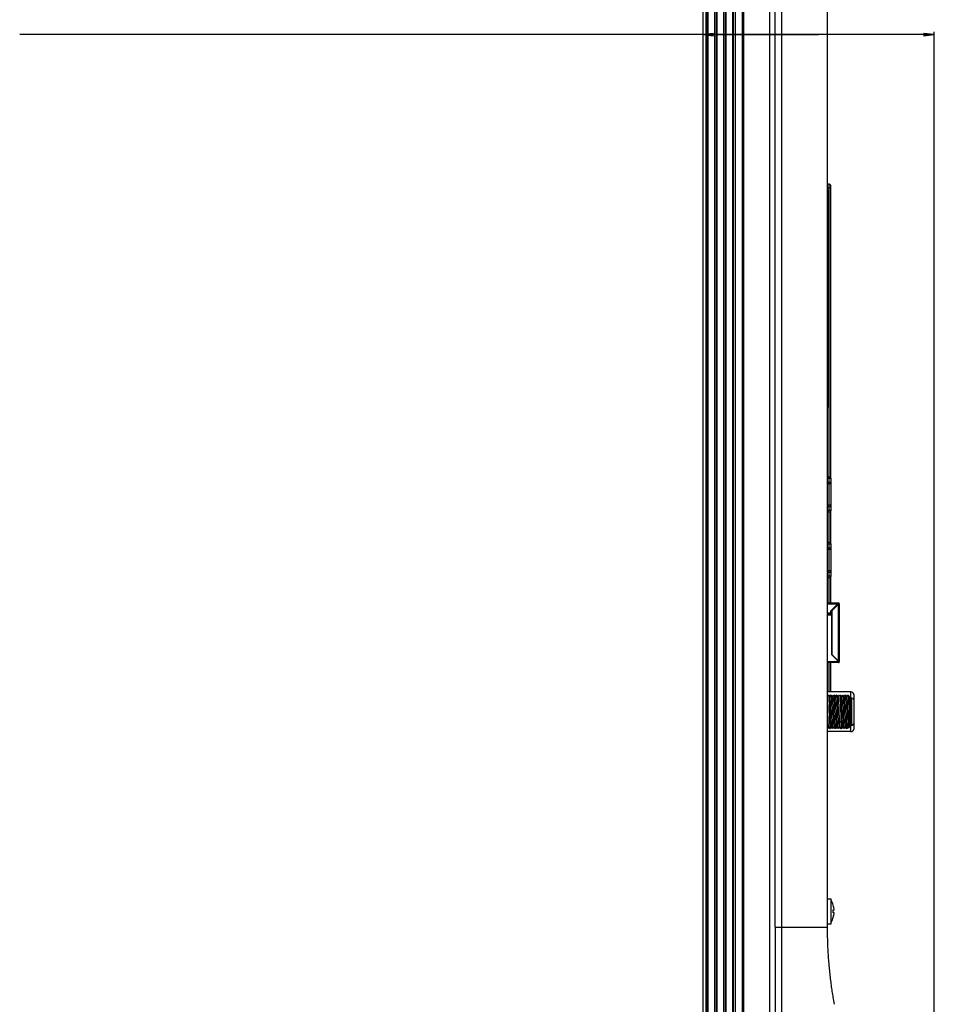
# Model space of a CAD drawing. Units: millimetres. Extents: x 0 to 7620, y 0 to 5080.
# Drawn here: x 3163 to 3420, y 2779 to 3057 of the extents above; entities that cross this region are included whole.
import ezdxf

# ---------------------------------------------------------------- set-up
doc = ezdxf.new("R2010")
doc.units = ezdxf.units.MM
doc.header["$LTSCALE"] = 419.1
doc.layers.get('0').update_dxf_attribs({"linetype": 'CONTINUOUS'})
for name, color, linetype in [('3_ALL_AXES', 7, 'CONTINUOUS'), ('7_ALL_FEATURES', 7, 'CONTINUOUS'), ('DEF_DRAFT_DIM', 7, 'CONTINUOUS')]:
    doc.layers.add(name, color=color, linetype=linetype)
doc.styles.get("Standard").update_dxf_attribs({"font": 'txt', "width": 0.8})
doc.dimstyles.new('DIMSTYLE_1', dxfattribs={"dimtxt": 20, "dimasz": 3, "dimexe": 0.8, "dimexo": 0.2, "dimgap": 5, "dimtad": 1, "dimdsep": 46, "dimtxsty": 'Standard', "dimblk": 'OPEN', "dimblk1": 'OPEN', "dimblk2": 'OPEN', "dimcen": 0.09, "dimazin": 2, "dimtp": 0.1, "dimtm": 0.1, "dimtfac": 1, "dimtdec": 0, "dimtofl": 0, "dimtmove": 0, "dimatfit": 3, "dimldrblk": 'OPEN', "dimfxl": 0, "dimtolj": 1, "dimarcsym": 0})

# ---------------------------------------------------------------- blocks, each defined once
blk = doc.blocks.new('_OPEN')
at = {"color": 0, "linetype": 'ByBlock'}
for p, q in [((0, 0), (-1, 0.117)), ((-1, -0.117), (0, 0)), ((-1, 0), (0, 0))]:
    blk.add_line(p, q, dxfattribs=at)
blk = doc.blocks.new('*D7')
at = {"layer": 'DEF_DRAFT_DIM', "color": 7, "linetype": 'Continuous'}
for p, q in [((3355.27, 3055.75), (3355.27, 3051.75)), ((3387.87, 3052.55), (3162.67, 3052.55)), ((3355.27, 3052.55), (3387.87, 3052.55)), ((3420.47, 3052.55), (3387.87, 3052.55)), ((3420.47, 2713.87), (3420.47, 3053.35))]:
    blk.add_line(p, q, dxfattribs=at)
at = {"layer": 'DEF_DRAFT_DIM', "color": 7, "linetype": 'Continuous', "xscale": 3, "yscale": 3, "zscale": 3, "rotation": 180}
blk.add_blockref('_OPEN', (3355.27, 3052.55), dxfattribs=at)
at = {"layer": 'DEF_DRAFT_DIM', "color": 7, "linetype": 'Continuous', "xscale": 3, "yscale": 3, "zscale": 3}
blk.add_blockref('_OPEN', (3420.47, 3052.55), dxfattribs=at)

msp = doc.modelspace()

# ---------------------------------------------------------------- linework, layer by layer
at = {"color": 7, "linetype": 'Continuous'}
for p, q in [((3390.875, 2927.873), (3390.375, 2927.873)), ((3391.375, 2927.373), (3390.375, 2927.373)), ((3390.875, 2926.373), (3390.375, 2926.373)), ((3391.375, 2925.873), (3390.375, 2925.873)), ((3390.875, 2917.873), (3390.875, 2927.873)), ((3391.375, 2918.373), (3391.375, 2927.373)), ((3391.375, 2919.873), (3390.375, 2919.873)), ((3390.875, 2919.373), (3390.375, 2919.373)), ((3391.375, 2918.373), (3390.375, 2918.373)), ((3390.875, 2917.873), (3390.375, 2917.873)), ((3390.875, 2909.373), (3390.375, 2909.373)), ((3390.875, 2899.373), (3390.875, 2909.373)), ((3391.375, 2908.873), (3390.375, 2908.873)), ((3390.875, 2907.873), (3390.375, 2907.873)), ((3391.375, 2907.373), (3390.375, 2907.373)), ((3391.375, 2899.873), (3391.375, 2908.873)), ((3391.375, 2901.373), (3390.375, 2901.373)), ((3390.875, 2900.873), (3390.375, 2900.873)), ((3391.375, 2899.873), (3390.375, 2899.873)), ((3390.875, 2899.373), (3390.375, 2899.373)), ((3390.375, 2892.336), (3393.472, 2892.336)), ((3390.375, 2892.106), (3393.702, 2892.106)), ((3393.322, 2892.106), (3391.322, 2890.106)), ((3391.322, 2889.536), (3391.322, 2890.106)), ((3391.572, 2877.676), (3391.572, 2890.356)), ((3391.672, 2890.186), (3393.472, 2891.986)), ((3391.672, 2877.718), (3391.672, 2890.186)), ((3393.039, 2891.823), (3393.308, 2891.823)), ((3393.322, 2892.336), (3393.322, 2892.106)), ((3393.472, 2875.476), (3393.472, 2892.336)), ((3393.472, 2891.986), (3393.702, 2891.986)), ((3393.702, 2892.106), (3393.702, 2875.706)), ((3390.375, 2889.536), (3391.322, 2889.536)), ((3390.375, 2889.286), (3391.572, 2889.286)), ((3390.375, 2889.104), (3391.572, 2889.104)), ((3390.375, 2888.941), (3391.572, 2888.941)), ((3391.572, 2887.723), (3391.672, 2887.723)), ((3393.472, 2875.776), (3391.572, 2877.676)), ((3393.472, 2875.918), (3391.672, 2877.718)), ((3393.375, 2876.015), (3393.375, 2875.873)), ((3393.702, 2875.918), (3393.472, 2875.918)), ((3393.472, 2875.706), (3390.375, 2875.706)), ((3393.472, 2875.476), (3390.375, 2875.476)), ((3396.975, 2867.223), (3390.375, 2867.223)), ((3390.471, 2866.296), (3390.375, 2866.199)), ((3390.671, 2866.296), (3390.375, 2865.999)), ((3390.478, 2866.296), (3390.471, 2866.296)), ((3390.575, 2866.199), (3390.478, 2866.296)), ((3390.675, 2866.298), (3390.678, 2866.296)), ((3391.075, 2865.899), (3390.678, 2866.296)), ((3391.271, 2866.296), (3390.975, 2865.999)), ((3391.471, 2866.296), (3391.075, 2865.899)), ((3391.079, 2865.896), (3391.075, 2865.899)), ((3391.271, 2866.296), (3391.278, 2866.296)), ((3391.375, 2866.199), (3391.278, 2866.296)), ((3391.478, 2866.296), (3391.475, 2866.298)), ((3391.875, 2865.899), (3391.478, 2866.296)), ((3392.071, 2866.296), (3391.775, 2866)), ((3392.271, 2866.296), (3391.875, 2865.899)), ((3391.879, 2865.896), (3391.875, 2865.899)), ((3392.078, 2866.296), (3392.071, 2866.296)), ((3392.175, 2866.199), (3392.078, 2866.296)), ((3392.275, 2866.298), (3392.271, 2866.296)), ((3392.278, 2866.296), (3392.275, 2866.298)), ((3392.675, 2865.9), (3392.278, 2866.296)), ((3392.871, 2866.296), (3392.575, 2866)), ((3393.071, 2866.296), (3392.675, 2865.9)), ((3392.679, 2865.896), (3392.675, 2865.9)), ((3392.878, 2866.296), (3392.871, 2866.296)), ((3392.975, 2866.199), (3392.878, 2866.296)), ((3393.075, 2866.298), (3393.071, 2866.296)), ((3393.078, 2866.296), (3393.075, 2866.298)), ((3393.475, 2865.9), (3393.078, 2866.296)), ((3393.671, 2866.296), (3393.375, 2865.999)), ((3393.871, 2866.296), (3393.475, 2865.9)), ((3393.479, 2865.896), (3393.475, 2865.9)), ((3393.671, 2866.296), (3393.678, 2866.296)), ((3393.775, 2866.199), (3393.678, 2866.296)), ((3393.871, 2866.296), (3393.875, 2866.298)), ((3393.875, 2866.298), (3393.878, 2866.296)), ((3394.275, 2865.9), (3393.878, 2866.296)), ((3394.471, 2866.296), (3394.175, 2866)), ((3394.671, 2866.296), (3394.275, 2865.9)), ((3394.279, 2865.896), (3394.275, 2865.9)), ((3394.478, 2866.296), (3394.471, 2866.296)), ((3394.575, 2866.199), (3394.478, 2866.296)), ((3394.675, 2866.298), (3394.671, 2866.296)), ((3394.678, 2866.296), (3394.675, 2866.298)), ((3395.075, 2865.9), (3394.678, 2866.296)), ((3395.271, 2866.296), (3394.975, 2865.999)), ((3395.471, 2866.296), (3395.075, 2865.9)), ((3395.079, 2865.896), (3395.075, 2865.9)), ((3395.278, 2866.296), (3395.271, 2866.296)), ((3395.375, 2866.199), (3395.278, 2866.296)), ((3395.475, 2866.298), (3395.471, 2866.296)), ((3395.478, 2866.296), (3395.475, 2866.298)), ((3395.875, 2865.899), (3395.478, 2866.296)), ((3396.071, 2866.296), (3395.775, 2865.999)), ((3396.239, 2866.263), (3395.875, 2865.899)), ((3395.879, 2865.896), (3395.875, 2865.899)), ((3396.071, 2866.296), (3396.075, 2866.298)), ((3396.239, 2866.263), (3396.241, 2866.264)), ((3396.511, 2857.23), (3396.511, 2866.016)), ((3396.775, 2865.473), (3396.511, 2866.016)), ((3396.775, 2865.473), (3396.775, 2857.773)), ((3397.275, 2865.473), (3396.775, 2865.473)), ((3396.975, 2865.473), (3396.975, 2867.223)), ((3397.275, 2857.773), (3397.275, 2865.473)), ((3397.773, 2866.473), (3397.773, 2865.011)), ((3397.775, 2864.973), (3397.775, 2858.273)), ((3390.375, 2857.046), (3390.675, 2857.346)), ((3390.575, 2857.246), (3390.871, 2856.949)), ((3390.671, 2857.35), (3390.675, 2857.346)), ((3390.675, 2857.346), (3391.071, 2856.95)), ((3390.871, 2856.949), (3390.878, 2856.949)), ((3390.878, 2856.949), (3390.975, 2857.046)), ((3390.975, 2857.046), (3391.071, 2856.95)), ((3391.071, 2856.949), (3391.075, 2856.948)), ((3391.075, 2856.948), (3391.078, 2856.949)), ((3391.078, 2856.95), (3391.475, 2857.346)), ((3391.375, 2857.246), (3391.671, 2856.949)), ((3391.471, 2857.35), (3391.475, 2857.346)), ((3391.475, 2857.346), (3391.871, 2856.95)), ((3391.678, 2856.949), (3391.671, 2856.949)), ((3391.678, 2856.949), (3391.775, 2857.046)), ((3391.775, 2857.046), (3391.871, 2856.95)), ((3391.875, 2856.948), (3391.871, 2856.95)), ((3391.878, 2856.95), (3391.875, 2856.948)), ((3391.878, 2856.95), (3392.275, 2857.346)), ((3392.175, 2857.246), (3392.471, 2856.95)), ((3392.271, 2857.35), (3392.275, 2857.346)), ((3392.275, 2857.346), (3392.671, 2856.949)), ((3392.478, 2856.95), (3392.471, 2856.95)), ((3392.478, 2856.95), (3392.575, 2857.046)), ((3392.575, 2857.046), (3392.671, 2856.949)), ((3392.675, 2856.948), (3392.671, 2856.949)), ((3392.678, 2856.949), (3392.675, 2856.948)), ((3392.678, 2856.949), (3393.075, 2857.346)), ((3392.975, 2857.246), (3393.271, 2856.95)), ((3393.071, 2857.35), (3393.075, 2857.346)), ((3393.075, 2857.346), (3393.471, 2856.949)), ((3393.278, 2856.95), (3393.375, 2857.046)), ((3393.765, 2858.845), (3393.365, 2858.585)), ((3393.375, 2857.046), (3393.471, 2856.949)), ((3393.475, 2856.948), (3393.471, 2856.949)), ((3393.475, 2856.948), (3393.478, 2856.949)), ((3393.478, 2856.949), (3393.875, 2857.346)), ((3394.165, 2858.585), (3393.765, 2858.845)), ((3393.775, 2857.246), (3394.071, 2856.95)), ((3393.871, 2857.35), (3393.875, 2857.346)), ((3393.875, 2857.346), (3394.271, 2856.949)), ((3394.078, 2856.95), (3394.175, 2857.046)), ((3394.175, 2857.046), (3394.271, 2856.949)), ((3394.271, 2856.949), (3394.275, 2856.948)), ((3394.278, 2856.949), (3394.275, 2856.948)), ((3394.278, 2856.949), (3394.675, 2857.346)), ((3394.575, 2857.246), (3394.871, 2856.95)), ((3394.671, 2857.35), (3394.675, 2857.346)), ((3394.675, 2857.346), (3395.071, 2856.949)), ((3394.878, 2856.95), (3394.871, 2856.95)), ((3394.878, 2856.95), (3394.975, 2857.046)), ((3394.975, 2857.046), (3395.071, 2856.949)), ((3395.075, 2856.948), (3395.071, 2856.949)), ((3395.078, 2856.949), (3395.075, 2856.948)), ((3395.078, 2856.949), (3395.475, 2857.346)), ((3395.375, 2857.246), (3395.671, 2856.949)), ((3395.471, 2857.35), (3395.475, 2857.346)), ((3395.475, 2857.346), (3395.871, 2856.95)), ((3395.678, 2856.949), (3395.671, 2856.949)), ((3395.678, 2856.949), (3395.775, 2857.046)), ((3395.775, 2857.046), (3395.871, 2856.95)), ((3395.875, 2856.948), (3395.871, 2856.95)), ((3395.878, 2856.95), (3395.875, 2856.948)), ((3395.878, 2856.95), (3396.275, 2857.346)), ((3396.175, 2857.246), (3396.367, 2857.054)), ((3396.271, 2857.35), (3396.466, 2857.155)), ((3396.367, 2857.054), (3396.369, 2857.053)), ((3396.466, 2857.155), (3396.467, 2857.155)), ((3396.775, 2857.773), (3396.511, 2857.23)), ((3397.275, 2857.773), (3396.775, 2857.773)), ((3396.975, 2856.023), (3396.975, 2857.773)), ((3397.773, 2858.234), (3397.773, 2856.773)), ((3396.975, 2856.023), (3390.375, 2856.023))]:
    msp.add_line(p, q, dxfattribs=at)
for centre, radius, start, end in [((3390.875, 2927.373), 0.5, 0, 90), ((3390.875, 2925.873), 0.5, 0, 90), ((3390.875, 2919.873), 0.5, 270, 360), ((3390.875, 2918.373), 0.5, 270, 360), ((3390.875, 2908.873), 0.5, 0, 90), ((3390.875, 2907.373), 0.5, 0, 90), ((3390.875, 2901.373), 0.5, 270, 360), ((3390.875, 2899.873), 0.5, 270, 360), ((3393.472, 2892.106), 0.23, 0, 90), ((3393.472, 2875.706), 0.23, 270, 360), ((3396.062, 2865.798), 0.5, 69.00173, 88.4945), ((3396.062, 2865.798), 0.5, 25.86636, 68.91066), ((3396.975, 2866.423), 0.8, 3.58332, 90), ((3397.275, 2864.973), 0.5, 360, 90), ((3396.062, 2857.448), 0.5, 307.95333, 324.08701), ((3396.062, 2857.448), 0.5, 324.22964, 334.13364), ((3396.975, 2856.823), 0.8, 270, 356.41668), ((3397.275, 2858.273), 0.5, 270, 0)]:
    msp.add_arc(centre, radius, start, end, dxfattribs=at)
for points, knots in [([(3390.509, 2866.134), (3390.506, 2866.156), (3390.502, 2866.194), (3390.495, 2866.242), (3390.488, 2866.273), (3390.483, 2866.289), (3390.48, 2866.294), (3390.478, 2866.296)], [0, 0, 0, 0, 0.3949182, 0.6925326, 0.8931147, 0.9577347, 1, 1, 1, 1]), ([(3390.675, 2866.298), (3390.674, 2866.298), (3390.673, 2866.297), (3390.672, 2866.296), (3390.671, 2866.296)], [0, 0, 0, 0, 0.7051726, 1, 1, 1, 1]), ([(3390.678, 2866.296), (3390.681, 2866.293), (3390.686, 2866.281), (3390.692, 2866.259), (3390.697, 2866.225), (3390.704, 2866.181), (3390.71, 2866.127), (3390.718, 2866.033), (3390.729, 2865.891), (3390.741, 2865.691), (3390.753, 2865.453), (3390.765, 2865.18), (3390.777, 2864.873), (3390.789, 2864.536), (3390.806, 2864.036), (3390.827, 2863.36), (3390.851, 2862.508), (3390.875, 2861.622), (3390.899, 2860.737), (3390.923, 2859.884), (3390.943, 2859.209), (3390.96, 2858.709), (3390.973, 2858.372), (3390.985, 2858.065), (3390.997, 2857.792), (3391.009, 2857.554), (3391.021, 2857.354), (3391.031, 2857.212), (3391.04, 2857.118), (3391.046, 2857.064), (3391.052, 2857.02), (3391.058, 2856.987), (3391.064, 2856.964), (3391.068, 2856.953), (3391.071, 2856.949)], [0, 0, 0, 0, 0.0013962, 0.0038751, 0.0074808, 0.0122215, 0.018089, 0.0250693, 0.0423013, 0.0637776, 0.0893143, 0.118662, 0.1515426, 0.1876665, 0.2266984, 0.3119805, 0.4042438, 0.5000545, 0.5958641, 0.6881188, 0.7733952, 0.8124178, 0.8485294, 0.8814066, 0.9107491, 0.9362693, 0.9577332, 0.9749637, 0.9819397, 0.9877992, 0.9925301, 0.9961257, 0.9985985, 1, 1, 1, 1]), ([(3391.471, 2857.35), (3391.468, 2857.353), (3391.463, 2857.364), (3391.458, 2857.385), (3391.452, 2857.416), (3391.446, 2857.456), (3391.44, 2857.507), (3391.431, 2857.592), (3391.421, 2857.723), (3391.409, 2857.906), (3391.397, 2858.124), (3391.384, 2858.374), (3391.372, 2858.655), (3391.36, 2858.963), (3391.343, 2859.42), (3391.323, 2860.036), (3391.299, 2860.815), (3391.275, 2861.623), (3391.251, 2862.431), (3391.227, 2863.21), (3391.206, 2863.827), (3391.189, 2864.283), (3391.177, 2864.591), (3391.165, 2864.872), (3391.153, 2865.122), (3391.141, 2865.34), (3391.129, 2865.523), (3391.118, 2865.653), (3391.11, 2865.739), (3391.104, 2865.789), (3391.098, 2865.83), (3391.092, 2865.861), (3391.086, 2865.882), (3391.082, 2865.893), (3391.079, 2865.896)], [0, 0, 0, 0, 0.0014768, 0.0040233, 0.0076905, 0.0124874, 0.0184078, 0.0254351, 0.0427395, 0.0642598, 0.089829, 0.1191897, 0.1520594, 0.1881555, 0.2271491, 0.3123083, 0.4044139, 0.5000453, 0.5956761, 0.6877741, 0.7729297, 0.8119164, 0.8480008, 0.880869, 0.9102273, 0.9357802, 0.9572922, 0.9745963, 0.9816209, 0.9875338, 0.9923218, 0.9959805, 0.9985233, 1, 1, 1, 1]), ([(3391.278, 2866.296), (3391.28, 2866.294), (3391.283, 2866.289), (3391.288, 2866.273), (3391.295, 2866.242), (3391.302, 2866.194), (3391.306, 2866.156), (3391.309, 2866.134)], [0, 0, 0, 0, 0.0420382, 0.1064814, 0.3069276, 0.6046912, 1, 1, 1, 1]), ([(3391.468, 2866.291), (3391.468, 2866.292), (3391.469, 2866.293), (3391.47, 2866.295), (3391.471, 2866.296)], [0, 0, 0, 0, 0.2930496, 1, 1, 1, 1]), ([(3391.478, 2866.296), (3391.478, 2866.296), (3391.477, 2866.297), (3391.476, 2866.298), (3391.475, 2866.298)], [0, 0, 0, 0, 0.2931799, 1, 1, 1, 1]), ([(3391.871, 2856.95), (3391.868, 2856.953), (3391.864, 2856.964), (3391.858, 2856.987), (3391.852, 2857.02), (3391.846, 2857.064), (3391.84, 2857.119), (3391.831, 2857.212), (3391.821, 2857.354), (3391.809, 2857.554), (3391.797, 2857.792), (3391.785, 2858.066), (3391.772, 2858.372), (3391.76, 2858.709), (3391.744, 2859.209), (3391.723, 2859.885), (3391.699, 2860.737), (3391.675, 2861.622), (3391.651, 2862.507), (3391.63, 2863.23), (3391.614, 2863.784), (3391.601, 2864.172), (3391.589, 2864.535), (3391.577, 2864.872), (3391.565, 2865.179), (3391.553, 2865.453), (3391.541, 2865.69), (3391.529, 2865.891), (3391.518, 2866.033), (3391.509, 2866.126), (3391.503, 2866.181), (3391.497, 2866.225), (3391.492, 2866.258), (3391.486, 2866.281), (3391.481, 2866.293), (3391.478, 2866.296)], [0, 0, 0, 0, 0.0014069, 0.0038894, 0.007493, 0.0122301, 0.0180963, 0.0250793, 0.0423215, 0.063793, 0.0893182, 0.1186646, 0.1515418, 0.1876507, 0.2266697, 0.3119317, 0.404167, 0.4999537, 0.5957411, 0.6879838, 0.7316913, 0.7732496, 0.8122767, 0.8483961, 0.8812751, 0.9106253, 0.9361655, 0.9576463, 0.9748886, 0.9818756, 0.9877496, 0.9924955, 0.996106, 0.998591, 1, 1, 1, 1]), ([(3392.271, 2857.35), (3392.268, 2857.353), (3392.263, 2857.364), (3392.258, 2857.385), (3392.252, 2857.415), (3392.246, 2857.456), (3392.24, 2857.506), (3392.231, 2857.592), (3392.221, 2857.722), (3392.209, 2857.905), (3392.197, 2858.123), (3392.184, 2858.373), (3392.162, 2858.883), (3392.134, 2859.696), (3392.105, 2860.62), (3392.081, 2861.417), (3392.063, 2862.03), (3392.044, 2862.634), (3392.026, 2863.217), (3392.008, 2863.767), (3391.99, 2864.272), (3391.974, 2864.66), (3391.962, 2864.94), (3391.953, 2865.126), (3391.944, 2865.292), (3391.934, 2865.44), (3391.925, 2865.568), (3391.916, 2865.675), (3391.907, 2865.761), (3391.9, 2865.819), (3391.893, 2865.855), (3391.889, 2865.874), (3391.884, 2865.887), (3391.881, 2865.894), (3391.879, 2865.896)], [0, 0, 0, 0, 0.0014773, 0.0040208, 0.0076756, 0.0124529, 0.0183541, 0.0253703, 0.0426732, 0.0641825, 0.0897162, 0.119065, 0.151934, 0.2684934, 0.4042251, 0.4758087, 0.5478946, 0.6189812, 0.6875989, 0.7523007, 0.8117606, 0.8647323, 0.8884265, 0.9101058, 0.9296596, 0.9469747, 0.9619524, 0.9745289, 0.9846548, 0.9922826, 0.9951475, 0.9973787, 0.9989846, 1, 1, 1, 1]), ([(3392.109, 2866.133), (3392.107, 2866.147), (3392.104, 2866.175), (3392.099, 2866.216), (3392.093, 2866.257), (3392.085, 2866.284), (3392.078, 2866.296)], [0, 0, 0, 0, 0.2505723, 0.5002691, 0.7510396, 1, 1, 1, 1]), ([(3392.671, 2856.949), (3392.668, 2856.953), (3392.664, 2856.964), (3392.658, 2856.987), (3392.652, 2857.02), (3392.646, 2857.064), (3392.64, 2857.118), (3392.631, 2857.212), (3392.621, 2857.354), (3392.609, 2857.554), (3392.597, 2857.792), (3392.585, 2858.065), (3392.573, 2858.372), (3392.56, 2858.708), (3392.544, 2859.209), (3392.523, 2859.884), (3392.499, 2860.736), (3392.475, 2861.622), (3392.451, 2862.507), (3392.43, 2863.23), (3392.414, 2863.784), (3392.402, 2864.172), (3392.389, 2864.536), (3392.377, 2864.873), (3392.365, 2865.179), (3392.353, 2865.453), (3392.341, 2865.691), (3392.329, 2865.891), (3392.318, 2866.033), (3392.31, 2866.127), (3392.303, 2866.181), (3392.297, 2866.225), (3392.292, 2866.259), (3392.286, 2866.281), (3392.281, 2866.293), (3392.278, 2866.296)], [0, 0, 0, 0, 0.0014023, 0.0038839, 0.0074842, 0.012212, 0.0180643, 0.0250337, 0.0422663, 0.0637398, 0.0892505, 0.1185835, 0.151466, 0.1875771, 0.2265884, 0.3118625, 0.4041046, 0.4999084, 0.5957137, 0.6879707, 0.7316911, 0.7732521, 0.8122788, 0.8484105, 0.8812964, 0.9106369, 0.9361767, 0.9576678, 0.9749012, 0.9818779, 0.987745, 0.9924911, 0.9961043, 0.9985911, 1, 1, 1, 1]), ([(3393.071, 2857.35), (3393.068, 2857.353), (3393.063, 2857.364), (3393.058, 2857.385), (3393.052, 2857.416), (3393.046, 2857.456), (3393.04, 2857.506), (3393.031, 2857.592), (3393.021, 2857.722), (3393.009, 2857.906), (3392.997, 2858.123), (3392.984, 2858.374), (3392.972, 2858.654), (3392.96, 2858.962), (3392.943, 2859.419), (3392.923, 2860.035), (3392.899, 2860.814), (3392.875, 2861.622), (3392.851, 2862.431), (3392.827, 2863.209), (3392.806, 2863.826), (3392.789, 2864.283), (3392.777, 2864.591), (3392.765, 2864.871), (3392.753, 2865.121), (3392.741, 2865.339), (3392.729, 2865.523), (3392.718, 2865.653), (3392.71, 2865.739), (3392.704, 2865.789), (3392.698, 2865.83), (3392.692, 2865.861), (3392.686, 2865.882), (3392.682, 2865.893), (3392.679, 2865.896)], [0, 0, 0, 0, 0.001481, 0.004035, 0.0077021, 0.012487, 0.0183864, 0.0253948, 0.0426944, 0.0642258, 0.089769, 0.1191054, 0.1519849, 0.1880794, 0.2270507, 0.3122131, 0.4043054, 0.4999409, 0.5955778, 0.6876787, 0.7728481, 0.8118285, 0.8479345, 0.8808186, 0.9101616, 0.93572, 0.9572638, 0.9745668, 0.9815802, 0.9874876, 0.9922817, 0.9959572, 0.9985168, 1, 1, 1, 1]), ([(3392.909, 2866.133), (3392.907, 2866.147), (3392.904, 2866.175), (3392.899, 2866.216), (3392.893, 2866.257), (3392.886, 2866.284), (3392.878, 2866.296)], [0, 0, 0, 0, 0.250602, 0.5002844, 0.7510685, 1, 1, 1, 1]), ([(3393.365, 2858.585), (3393.352, 2858.953), (3393.327, 2859.742), (3393.299, 2860.748), (3393.275, 2861.605), (3393.257, 2862.256), (3393.24, 2862.895), (3393.222, 2863.509), (3393.204, 2864.086), (3393.187, 2864.613), (3393.171, 2865.018), (3393.159, 2865.31), (3393.15, 2865.502), (3393.141, 2865.674), (3393.133, 2865.827), (3393.124, 2865.959), (3393.115, 2866.07), (3393.106, 2866.159), (3393.099, 2866.218), (3393.092, 2866.255), (3393.088, 2866.274), (3393.084, 2866.287), (3393.08, 2866.294), (3393.078, 2866.296)], [0, 0, 0, 0, 0.1433802, 0.3064345, 0.3913692, 0.4763501, 0.559697, 0.6397643, 0.7149801, 0.783837, 0.8450086, 0.8723197, 0.8972585, 0.919711, 0.9395761, 0.9567522, 0.9711437, 0.9826832, 0.9913349, 0.9945722, 0.9970851, 0.9988833, 1, 1, 1, 1]), ([(3393.765, 2858.845), (3393.752, 2859.181), (3393.727, 2859.901), (3393.699, 2860.821), (3393.675, 2861.603), (3393.658, 2862.198), (3393.64, 2862.782), (3393.622, 2863.343), (3393.605, 2863.87), (3393.587, 2864.352), (3393.569, 2864.781), (3393.554, 2865.101), (3393.542, 2865.324), (3393.533, 2865.464), (3393.524, 2865.585), (3393.515, 2865.687), (3393.507, 2865.768), (3393.499, 2865.823), (3393.492, 2865.857), (3393.488, 2865.875), (3393.484, 2865.887), (3393.481, 2865.894), (3393.479, 2865.896)], [0, 0, 0, 0, 0.1431971, 0.306039, 0.3908668, 0.4757503, 0.5590189, 0.6390211, 0.7142058, 0.7830588, 0.8442534, 0.8965819, 0.9190764, 0.9389913, 0.9562351, 0.9707157, 0.9823482, 0.9910928, 0.994381, 0.99695, 0.9988109, 1, 1, 1, 1]), ([(3393.678, 2866.296), (3393.685, 2866.284), (3393.693, 2866.257), (3393.699, 2866.216), (3393.704, 2866.175), (3393.707, 2866.147), (3393.709, 2866.133)], [0, 0, 0, 0, 0.2489661, 0.4997253, 0.7494129, 1, 1, 1, 1]), ([(3393.878, 2866.296), (3393.88, 2866.294), (3393.884, 2866.287), (3393.888, 2866.274), (3393.892, 2866.255), (3393.899, 2866.218), (3393.906, 2866.158), (3393.915, 2866.069), (3393.924, 2865.959), (3393.933, 2865.826), (3393.941, 2865.674), (3393.95, 2865.501), (3393.959, 2865.309), (3393.972, 2865.017), (3393.987, 2864.612), (3394.004, 2864.084), (3394.022, 2863.508), (3394.04, 2862.894), (3394.058, 2862.255), (3394.075, 2861.604), (3394.099, 2860.748), (3394.127, 2859.741), (3394.152, 2858.953), (3394.165, 2858.585)], [0, 0, 0, 0, 0.001125, 0.0029309, 0.0054515, 0.0086966, 0.0173643, 0.0289205, 0.0433271, 0.0605146, 0.0803899, 0.1028518, 0.1277988, 0.1551154, 0.216293, 0.2851515, 0.3603616, 0.4404199, 0.5237532, 0.6087177, 0.6936342, 0.8566508, 1, 1, 1, 1]), ([(3394.671, 2857.35), (3394.668, 2857.353), (3394.663, 2857.364), (3394.658, 2857.385), (3394.652, 2857.416), (3394.646, 2857.456), (3394.64, 2857.506), (3394.631, 2857.592), (3394.621, 2857.722), (3394.609, 2857.906), (3394.597, 2858.123), (3394.584, 2858.373), (3394.572, 2858.654), (3394.56, 2858.962), (3394.543, 2859.418), (3394.523, 2860.035), (3394.499, 2860.814), (3394.475, 2861.622), (3394.451, 2862.43), (3394.427, 2863.209), (3394.406, 2863.826), (3394.389, 2864.283), (3394.377, 2864.591), (3394.365, 2864.871), (3394.353, 2865.121), (3394.341, 2865.339), (3394.329, 2865.522), (3394.318, 2865.653), (3394.31, 2865.739), (3394.304, 2865.789), (3394.298, 2865.83), (3394.292, 2865.861), (3394.286, 2865.882), (3394.282, 2865.893), (3394.279, 2865.896)], [0, 0, 0, 0, 0.0014809, 0.0040333, 0.007698, 0.0124808, 0.0183784, 0.0253856, 0.0426855, 0.064213, 0.0897522, 0.1190882, 0.1519659, 0.1880569, 0.2270262, 0.3121863, 0.4042762, 0.4999107, 0.5955474, 0.6876503, 0.7728208, 0.8118039, 0.8479129, 0.8807972, 0.9101426, 0.9357056, 0.957252, 0.974556, 0.9815712, 0.9874814, 0.992278, 0.9959559, 0.9985172, 1, 1, 1, 1]), ([(3394.509, 2866.133), (3394.507, 2866.147), (3394.504, 2866.175), (3394.499, 2866.216), (3394.493, 2866.257), (3394.486, 2866.284), (3394.478, 2866.296)], [0, 0, 0, 0, 0.2506039, 0.5002852, 0.7510687, 1, 1, 1, 1]), ([(3395.071, 2856.949), (3395.068, 2856.953), (3395.064, 2856.964), (3395.058, 2856.987), (3395.052, 2857.02), (3395.046, 2857.064), (3395.04, 2857.118), (3395.031, 2857.212), (3395.021, 2857.354), (3395.009, 2857.554), (3394.997, 2857.792), (3394.985, 2858.066), (3394.973, 2858.372), (3394.96, 2858.709), (3394.943, 2859.209), (3394.923, 2859.885), (3394.899, 2860.737), (3394.875, 2861.623), (3394.851, 2862.508), (3394.827, 2863.361), (3394.806, 2864.036), (3394.789, 2864.537), (3394.777, 2864.874), (3394.765, 2865.18), (3394.753, 2865.454), (3394.741, 2865.692), (3394.729, 2865.892), (3394.718, 2866.034), (3394.71, 2866.127), (3394.703, 2866.182), (3394.697, 2866.225), (3394.692, 2866.259), (3394.686, 2866.281), (3394.681, 2866.293), (3394.678, 2866.296)], [0, 0, 0, 0, 0.0013928, 0.0038757, 0.0074849, 0.0122217, 0.0180792, 0.0250488, 0.0422763, 0.0637622, 0.0892898, 0.1186236, 0.1515106, 0.1876389, 0.2266608, 0.3119477, 0.4042084, 0.5000244, 0.5958402, 0.6880957, 0.7733814, 0.8123979, 0.8485189, 0.8814056, 0.9107376, 0.9362548, 0.9577349, 0.9749641, 0.9819312, 0.9877835, 0.9925139, 0.9961176, 0.9985999, 1, 1, 1, 1]), ([(3395.471, 2857.35), (3395.468, 2857.353), (3395.463, 2857.364), (3395.458, 2857.385), (3395.452, 2857.416), (3395.446, 2857.457), (3395.44, 2857.507), (3395.431, 2857.593), (3395.421, 2857.723), (3395.409, 2857.907), (3395.397, 2858.125), (3395.384, 2858.375), (3395.372, 2858.655), (3395.36, 2858.963), (3395.343, 2859.42), (3395.323, 2860.037), (3395.299, 2860.816), (3395.275, 2861.624), (3395.251, 2862.432), (3395.227, 2863.211), (3395.206, 2863.827), (3395.189, 2864.284), (3395.177, 2864.592), (3395.165, 2864.872), (3395.153, 2865.122), (3395.141, 2865.34), (3395.129, 2865.523), (3395.118, 2865.654), (3395.11, 2865.739), (3395.104, 2865.79), (3395.098, 2865.83), (3395.092, 2865.861), (3395.086, 2865.882), (3395.082, 2865.893), (3395.079, 2865.896)], [0, 0, 0, 0, 0.0014812, 0.0040422, 0.0077249, 0.0125296, 0.0184485, 0.0254706, 0.0427755, 0.064324, 0.0899009, 0.1192548, 0.1521361, 0.1882514, 0.2272435, 0.3124141, 0.4045236, 0.5001586, 0.5957904, 0.6878752, 0.7730301, 0.8119969, 0.8480774, 0.8809497, 0.9102896, 0.9358196, 0.9573346, 0.9746358, 0.9816455, 0.9875407, 0.9923174, 0.9959748, 0.9985212, 1, 1, 1, 1]), ([(3395.309, 2866.133), (3395.307, 2866.147), (3395.304, 2866.175), (3395.298, 2866.216), (3395.293, 2866.257), (3395.286, 2866.284), (3395.278, 2866.296)], [0, 0, 0, 0, 0.2505871, 0.5002732, 0.7510512, 1, 1, 1, 1]), ([(3395.871, 2856.95), (3395.868, 2856.953), (3395.864, 2856.965), (3395.858, 2856.987), (3395.852, 2857.02), (3395.846, 2857.064), (3395.84, 2857.119), (3395.831, 2857.213), (3395.821, 2857.355), (3395.809, 2857.555), (3395.797, 2857.793), (3395.785, 2858.067), (3395.772, 2858.373), (3395.76, 2858.71), (3395.748, 2859.074), (3395.736, 2859.462), (3395.719, 2860.016), (3395.699, 2860.738), (3395.675, 2861.624), (3395.65, 2862.509), (3395.627, 2863.361), (3395.606, 2864.037), (3395.589, 2864.537), (3395.577, 2864.873), (3395.565, 2865.18), (3395.553, 2865.453), (3395.541, 2865.691), (3395.529, 2865.891), (3395.518, 2866.033), (3395.509, 2866.127), (3395.504, 2866.181), (3395.498, 2866.225), (3395.492, 2866.259), (3395.486, 2866.281), (3395.481, 2866.293), (3395.478, 2866.296)], [0, 0, 0, 0, 0.0014019, 0.0038883, 0.007504, 0.0122538, 0.0181285, 0.0251137, 0.0423542, 0.0638424, 0.0893888, 0.1187374, 0.1516202, 0.1877482, 0.2267781, 0.2683378, 0.3120513, 0.404302, 0.5000958, 0.5958881, 0.6881227, 0.7733876, 0.8124013, 0.8485072, 0.881386, 0.9107262, 0.9362415, 0.9577109, 0.9749503, 0.9819276, 0.9877861, 0.9925166, 0.9961183, 0.9985991, 1, 1, 1, 1]), ([(3396.271, 2857.35), (3396.268, 2857.353), (3396.263, 2857.364), (3396.258, 2857.385), (3396.252, 2857.416), (3396.246, 2857.456), (3396.24, 2857.507), (3396.231, 2857.592), (3396.221, 2857.723), (3396.209, 2857.906), (3396.197, 2858.124), (3396.184, 2858.374), (3396.162, 2858.884), (3396.133, 2859.698), (3396.105, 2860.622), (3396.081, 2861.419), (3396.063, 2862.031), (3396.044, 2862.635), (3396.026, 2863.218), (3396.008, 2863.768), (3395.99, 2864.273), (3395.974, 2864.661), (3395.962, 2864.941), (3395.953, 2865.126), (3395.944, 2865.293), (3395.934, 2865.441), (3395.925, 2865.568), (3395.916, 2865.675), (3395.907, 2865.761), (3395.9, 2865.82), (3395.893, 2865.855), (3395.888, 2865.874), (3395.884, 2865.887), (3395.881, 2865.894), (3395.879, 2865.896)], [0, 0, 0, 0, 0.001477, 0.0040237, 0.0076901, 0.012488, 0.0184087, 0.0254356, 0.0427401, 0.0642608, 0.0898297, 0.1191906, 0.1520602, 0.2686607, 0.4044138, 0.4759977, 0.5480824, 0.6191681, 0.6877724, 0.7524633, 0.8119137, 0.8648525, 0.8885462, 0.9102239, 0.9297602, 0.9470485, 0.962015, 0.9745923, 0.9847136, 0.9923166, 0.9951661, 0.9973854, 0.9989856, 1, 1, 1, 1]), ([(3396.075, 2866.298), (3396.076, 2866.297), (3396.08, 2866.294), (3396.086, 2866.28), (3396.093, 2866.249), (3396.1, 2866.198), (3396.104, 2866.157), (3396.107, 2866.133)], [0, 0, 0, 0, 0.0285036, 0.0803765, 0.2692987, 0.5758572, 1, 1, 1, 1]), ([(3396.241, 2866.264), (3396.242, 2866.264), (3396.244, 2866.261), (3396.247, 2866.253), (3396.251, 2866.236), (3396.255, 2866.208), (3396.259, 2866.169), (3396.263, 2866.12), (3396.268, 2866.06), (3396.272, 2865.99), (3396.278, 2865.877), (3396.285, 2865.712), (3396.292, 2865.486), (3396.3, 2865.224), (3396.308, 2864.929), (3396.316, 2864.603), (3396.323, 2864.25), (3396.331, 2863.873), (3396.341, 2863.333), (3396.353, 2862.624), (3396.367, 2861.754), (3396.381, 2860.882), (3396.392, 2860.167), (3396.401, 2859.62), (3396.407, 2859.236), (3396.413, 2858.875), (3396.419, 2858.542), (3396.425, 2858.239), (3396.431, 2857.968), (3396.437, 2857.734), (3396.442, 2857.563), (3396.446, 2857.445), (3396.449, 2857.372), (3396.452, 2857.309), (3396.454, 2857.257), (3396.457, 2857.216), (3396.459, 2857.189), (3396.461, 2857.172), (3396.463, 2857.164), (3396.464, 2857.159), (3396.465, 2857.156), (3396.466, 2857.155)], [0, 0, 0, 0, 0.0003436, 0.0009304, 0.0029278, 0.0060616, 0.0103433, 0.0157694, 0.0223295, 0.0300075, 0.0387856, 0.0595606, 0.0844751, 0.1133081, 0.1457862, 0.1816094, 0.2204552, 0.2619612, 0.3057355, 0.3984482, 0.4951234, 0.592115, 0.6857445, 0.7301671, 0.7724213, 0.8121025, 0.8488159, 0.8822002, 0.9119392, 0.9377353, 0.9593172, 0.968462, 0.9764806, 0.9833527, 0.9890598, 0.9935844, 0.9969113, 0.9981256, 0.9990427, 0.9996649, 1, 1, 1, 1]), ([(3390.671, 2857.35), (3390.669, 2857.352), (3390.665, 2857.359), (3390.661, 2857.372), (3390.657, 2857.391), (3390.65, 2857.426), (3390.642, 2857.485), (3390.633, 2857.572), (3390.624, 2857.681), (3390.615, 2857.81), (3390.606, 2857.959), (3390.596, 2858.128), (3390.587, 2858.315), (3390.575, 2858.598), (3390.559, 2858.991), (3390.541, 2859.501), (3390.522, 2860.056), (3390.504, 2860.644), (3390.486, 2861.253), (3390.467, 2861.87), (3390.443, 2862.67), (3390.415, 2863.595), (3390.389, 2864.314), (3390.375, 2864.646)], [0, 0, 0, 0, 0.0011997, 0.0030954, 0.005725, 0.0090998, 0.0180971, 0.0300845, 0.0450038, 0.0627613, 0.0832634, 0.1064166, 0.1321139, 0.1602081, 0.2229497, 0.2933564, 0.3699338, 0.45106, 0.5350399, 0.6200906, 0.7044195, 0.8638654, 1, 1, 1, 1]), ([(3390.834, 2857.186), (3390.836, 2857.166), (3390.839, 2857.126), (3390.846, 2857.066), (3390.854, 2857.008), (3390.861, 2856.966), (3390.871, 2856.949)], [0, 0, 0, 0, 0.2503053, 0.5007905, 0.750956, 1, 1, 1, 1]), ([(3391.671, 2856.949), (3391.661, 2856.966), (3391.655, 2857.008), (3391.645, 2857.066), (3391.639, 2857.126), (3391.636, 2857.166), (3391.634, 2857.186)], [0, 0, 0, 0, 0.2490885, 0.499246, 0.7497102, 1, 1, 1, 1]), ([(3392.471, 2856.95), (3392.461, 2856.967), (3392.455, 2857.008), (3392.446, 2857.066), (3392.439, 2857.126), (3392.436, 2857.166), (3392.434, 2857.186)], [0, 0, 0, 0, 0.249065, 0.4992293, 0.7497006, 1, 1, 1, 1]), ([(3393.271, 2856.95), (3393.269, 2856.952), (3393.266, 2856.959), (3393.261, 2856.973), (3393.257, 2856.994), (3393.25, 2857.033), (3393.242, 2857.097), (3393.237, 2857.153), (3393.234, 2857.185)], [0, 0, 0, 0, 0.0380152, 0.0997218, 0.1863916, 0.2984161, 0.5987958, 1, 1, 1, 1]), ([(3393.278, 2856.95), (3393.277, 2856.949), (3393.275, 2856.947), (3393.272, 2856.949), (3393.271, 2856.95)], [0, 0, 0, 0, 0.4994107, 1, 1, 1, 1]), ([(3393.471, 2856.949), (3393.47, 2856.951), (3393.467, 2856.955), (3393.462, 2856.968), (3393.457, 2856.992), (3393.451, 2857.031), (3393.444, 2857.082), (3393.438, 2857.145), (3393.431, 2857.22), (3393.424, 2857.308), (3393.415, 2857.448), (3393.404, 2857.651), (3393.391, 2857.927), (3393.377, 2858.243), (3393.369, 2858.467), (3393.365, 2858.585)], [0, 0, 0, 0, 0.0036229, 0.0089638, 0.025161, 0.0488803, 0.0801551, 0.1189574, 0.1652103, 0.2187915, 0.2795403, 0.4218145, 0.590567, 0.7840442, 1, 1, 1, 1]), ([(3393.871, 2857.35), (3393.868, 2857.353), (3393.863, 2857.366), (3393.857, 2857.389), (3393.85, 2857.425), (3393.844, 2857.472), (3393.837, 2857.53), (3393.828, 2857.63), (3393.817, 2857.781), (3393.804, 2857.993), (3393.791, 2858.245), (3393.777, 2858.533), (3393.769, 2858.737), (3393.765, 2858.845)], [0, 0, 0, 0, 0.0093722, 0.0259092, 0.0498915, 0.0813836, 0.1203808, 0.1667772, 0.2811581, 0.4232448, 0.5917053, 0.7847087, 1, 1, 1, 1]), ([(3394.034, 2857.185), (3394.037, 2857.153), (3394.042, 2857.097), (3394.05, 2857.033), (3394.057, 2856.993), (3394.061, 2856.973), (3394.066, 2856.959), (3394.069, 2856.952), (3394.071, 2856.95)], [0, 0, 0, 0, 0.4015945, 0.7022249, 0.8142831, 0.9008709, 0.9623516, 1, 1, 1, 1]), ([(3394.071, 2856.95), (3394.072, 2856.949), (3394.075, 2856.947), (3394.077, 2856.949), (3394.078, 2856.95)], [0, 0, 0, 0, 0.4995809, 1, 1, 1, 1]), ([(3394.165, 2858.585), (3394.169, 2858.467), (3394.177, 2858.243), (3394.191, 2857.927), (3394.204, 2857.651), (3394.215, 2857.448), (3394.224, 2857.308), (3394.231, 2857.22), (3394.237, 2857.145), (3394.244, 2857.082), (3394.25, 2857.031), (3394.257, 2856.992), (3394.262, 2856.968), (3394.267, 2856.955), (3394.27, 2856.951), (3394.271, 2856.949)], [0, 0, 0, 0, 0.2159682, 0.4094621, 0.5782158, 0.7204898, 0.7812399, 0.8348202, 0.8810658, 0.9198553, 0.9511202, 0.9748363, 0.991036, 0.9963789, 1, 1, 1, 1]), ([(3394.871, 2856.95), (3394.861, 2856.967), (3394.854, 2857.008), (3394.846, 2857.066), (3394.839, 2857.126), (3394.836, 2857.166), (3394.834, 2857.186)], [0, 0, 0, 0, 0.2490452, 0.499213, 0.7496948, 1, 1, 1, 1]), ([(3395.671, 2856.949), (3395.661, 2856.966), (3395.654, 2857.007), (3395.645, 2857.066), (3395.639, 2857.126), (3395.636, 2857.166), (3395.634, 2857.186)], [0, 0, 0, 0, 0.2490667, 0.499236, 0.7497017, 1, 1, 1, 1]), ([(3396.345, 2857.274), (3396.347, 2857.243), (3396.349, 2857.2), (3396.353, 2857.147), (3396.356, 2857.116), (3396.359, 2857.092), (3396.361, 2857.073), (3396.364, 2857.062), (3396.366, 2857.055), (3396.367, 2857.054)], [0, 0, 0, 0, 0.4153701, 0.5820106, 0.721032, 0.8322917, 0.915712, 0.971367, 1, 1, 1, 1])]:
    msp.add_open_spline(points, degree=3, knots=knots, dxfattribs=at)
msp.add_open_spline([(3391.471, 2866.296), (3391.472, 2866.297), (3391.473, 2866.298), (3391.475, 2866.298)], degree=3, dxfattribs=at)
msp.add_open_spline([(3391.471, 2866.296), (3391.472, 2866.297), (3391.473, 2866.298), (3391.475, 2866.298)], degree=3, dxfattribs=at)
at = {"layer": '3_ALL_AXES', "color": 7, "linetype": 'Continuous'}
for p, q in [((3390.375, 3008.746), (3390.375, 2947.398)), ((3390.375, 2808.873), (3391.375, 2808.873)), ((3391.375, 2801.873), (3391.375, 2808.873)), ((3390.375, 2801.873), (3390.375, 2804.873)), ((3390.375, 2801.873), (3391.375, 2801.873))]:
    msp.add_line(p, q, dxfattribs=at)
at = {"layer": '7_ALL_FEATURES', "color": 7, "linetype": 'Continuous'}
for p, q in [((3356.175, 2581.007), (3356.175, 3548.073)), ((3356.475, 2581.007), (3356.475, 3548.073)), ((3356.56, 2581.298), (3356.56, 3548.391)), ((3356.64, 3548.573), (3356.64, 2581.873)), ((3358.617, 2581.873), (3358.617, 3548.573)), ((3358.659, 2581.007), (3358.659, 3548.373)), ((3359.159, 2581.007), (3359.159, 3548.373)), ((3359.201, 3548.573), (3359.201, 2581.873)), ((3361.167, 2581.873), (3361.167, 3548.573)), ((3361.209, 2581.007), (3361.209, 3548.373)), ((3361.709, 2581.007), (3361.709, 3548.373)), ((3361.751, 3548.573), (3361.751, 2581.873)), ((3363.727, 2581.873), (3363.727, 3548.573)), ((3363.807, 3548.391), (3363.807, 2581.298)), ((3363.893, 2581.007), (3363.893, 3548.073)), ((3364.393, 2581.007), (3364.393, 3548.323)), ((3366.393, 2581.007), (3366.393, 3548.323)), ((3355.275, 3547.173), (3355.275, 2581.773)), ((3366.777, 2581.004), (3366.775, 3546.073)), ((3374.075, 2582.335), (3374.075, 3547.273)), ((3375.582, 2800.873), (3375.582, 3529.665)), ((3377.504, 2800.873), (3377.504, 3529.665)), ((3390.375, 2800.873), (3390.375, 3259.199)), ((3390.791, 3010.366), (3390.375, 3010.366)), ((3390.375, 3009.366), (3391.35, 3009.366)), ((3390.915, 3010.35), (3390.791, 3010.366)), ((3390.85, 2927.873), (3390.85, 3009.366)), ((3391.062, 3010.288), (3390.915, 3010.35)), ((3391.175, 3010.193), (3391.062, 3010.288)), ((3391.253, 3010.079), (3391.175, 3010.193)), ((3391.299, 3009.963), (3391.253, 3010.079)), ((3391.322, 3009.855), (3391.299, 3009.963)), ((3391.336, 3009.74), (3391.322, 3009.855)), ((3391.345, 3009.606), (3391.336, 3009.74)), ((3391.349, 3009.447), (3391.345, 3009.606)), ((3391.35, 3009.366), (3391.349, 3009.447)), ((3391.35, 2927.529), (3391.35, 3009.366)), ((3390.85, 2909.373), (3390.85, 2917.873)), ((3391.35, 2909.029), (3391.35, 2918.216)), ((3390.85, 2892.336), (3390.85, 2899.373)), ((3391.35, 2892.336), (3391.35, 2899.716)), ((3390.85, 2867.223), (3390.85, 2875.476)), ((3391.35, 2867.223), (3391.35, 2875.476)), ((3392, 2807.064), (3392.012, 2807.071)), ((3392, 2805.773), (3392.237, 2805.773)), ((3392.237, 2804.973), (3392, 2804.973)), ((3392.012, 2803.674), (3392, 2803.681)), ((3375.582, 2800.873), (3390.375, 2800.873)), ((3390.376, 2800.415), (3390.375, 2800.873)), ((3390.379, 2799.815), (3390.376, 2800.415)), ((3390.386, 2799.223), (3390.379, 2799.815)), ((3390.395, 2798.638), (3390.386, 2799.223)), ((3390.407, 2798.06), (3390.395, 2798.638)), ((3390.422, 2797.489), (3390.407, 2798.06)), ((3390.439, 2796.925), (3390.422, 2797.489)), ((3390.459, 2796.366), (3390.439, 2796.925)), ((3390.48, 2795.815), (3390.459, 2796.366)), ((3390.504, 2795.269), (3390.48, 2795.815)), ((3390.531, 2794.73), (3390.504, 2795.269)), ((3390.559, 2794.196), (3390.531, 2794.73)), ((3390.589, 2793.669), (3390.559, 2794.196)), ((3390.621, 2793.146), (3390.589, 2793.669)), ((3390.655, 2792.63), (3390.621, 2793.146)), ((3390.691, 2792.118), (3390.655, 2792.63)), ((3390.729, 2791.612), (3390.691, 2792.118)), ((3390.768, 2791.11), (3390.729, 2791.612)), ((3390.809, 2790.614), (3390.768, 2791.11)), ((3390.852, 2790.122), (3390.809, 2790.614)), ((3390.897, 2789.635), (3390.852, 2790.122)), ((3390.942, 2789.151), (3390.897, 2789.635)), ((3390.99, 2788.673), (3390.942, 2789.151)), ((3391.039, 2788.198), (3390.99, 2788.673)), ((3391.089, 2787.727), (3391.039, 2788.198)), ((3391.141, 2787.259), (3391.089, 2787.727)), ((3391.194, 2786.796), (3391.141, 2787.259)), ((3391.249, 2786.335), (3391.194, 2786.796)), ((3391.305, 2785.879), (3391.249, 2786.335)), ((3391.362, 2785.425), (3391.305, 2785.879)), ((3391.421, 2784.975), (3391.362, 2785.425)), ((3391.48, 2784.529), (3391.421, 2784.975)), ((3391.541, 2784.086), (3391.48, 2784.529)), ((3391.604, 2783.647), (3391.541, 2784.086)), ((3391.667, 2783.212), (3391.604, 2783.647)), ((3391.731, 2782.78), (3391.667, 2783.212)), ((3391.796, 2782.353), (3391.731, 2782.78)), ((3391.863, 2781.929), (3391.796, 2782.353)), ((3391.93, 2781.508), (3391.863, 2781.929)), ((3391.998, 2781.092), (3391.93, 2781.508)), ((3392.066, 2780.68), (3391.998, 2781.092)), ((3392.155, 2780.159), (3392.066, 2780.68)), ((3392.334, 2779.156), (3392.155, 2780.159))]:
    msp.add_line(p, q, dxfattribs=at)
for centre, radius, start, end in [((3386.421, 2805.373), 5.844, 16.89729, 32.0372), ((3386.421, 2805.373), 5.83, 3.93408, 16.86594), ((3385.438, 2805.373), 6.574, 356.51179, 3.48821), ((3386.421, 2805.373), 5.83, 343.13406, 356.06592), ((3386.421, 2805.373), 5.844, 327.9628, 343.10271), ((14295.54, 2819.151), 10919.973, 180.0959044, 180.4887798)]:
    msp.add_arc(centre, radius, start, end, dxfattribs=at)
msp.add_open_spline([(3390.85, 3009.366), (3390.85, 3009.493), (3390.845, 3009.723), (3390.846, 3010.054), (3390.815, 3010.215), (3390.818, 3010.366), (3390.791, 3010.366)], degree=3, knots=[0, 0, 0, 0, 0.3809005, 0.7037683, 0.9199568, 1, 1, 1, 1], dxfattribs=at)
msp.add_open_spline([(3377.664, 2726.009), (3377.629, 2750.963), (3377.514, 2775.918), (3377.504, 2800.873)], degree=3, dxfattribs=at)

# ---------------------------------------------------------------- dimensions: what is measured, and where the dimension line sits
at = {"layer": 'DEF_DRAFT_DIM', "color": 7, "linetype": 'Continuous'}
dim = msp.add_linear_dim(base=(3355.275, 3052.554), p1=(3420.475, 2713.672), p2=(3355.275, 3055.951), angle=180, text=' ', dimstyle='DIMSTYLE_1', dxfattribs=at)
dim.commit()
dim.dimension.update_dxf_attribs({"geometry": '*D7', "text_midpoint": (3162.67, 3052.554), "dimtype": 160})

doc.saveas('drawing.dxf')
